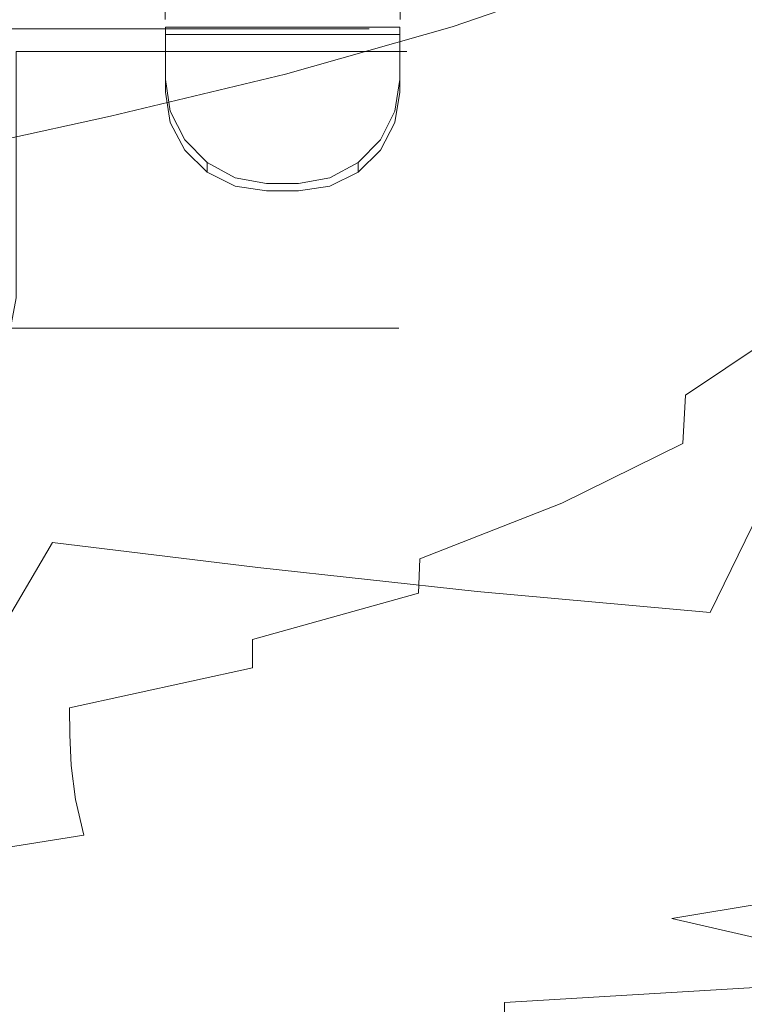
# Model space of a CAD drawing. Extents: x -125 to 104, y -105 to 0.
# Drawn here: x 16 to 28, y -82 to -65 of the extents above; entities that cross this region are included whole.
import ezdxf

# ---------------------------------------------------------------- set-up
doc = ezdxf.new("R2010")
doc.units = 0
doc.header["$LTSCALE"] = 500
doc.header["$MEASUREMENT"] = 0
doc.layers.add('FERRO_CHROM', color=7, linetype='Continuous')
doc.layers.add('FERRO_PLASTIK', color=7, linetype='Continuous')

msp = doc.modelspace()

# ---------------------------------------------------------------- linework, layer by layer
at = {"layer": 'FERRO_CHROM', "lineweight": 0}
for points, invisible_edges in [([(29.707, -62.538, 115.423), (28.915, -64.221, 114.458), (26.941, -65.388, 116.397), (27.755, -63.62, 117.465)], 15), ([(24.151, -63.568, 123.889), (26.624, -62.746, 121.108), (25.513, -64.62, 119.796), (22.957, -65.503, 122.451)], 9), ([(15.764, -65.621, 133.637), (17.628, -63.686, 135.566), (20.428, -63.048, 132.126), (18.643, -64.989, 130.203)], 15), ([(11.926, -64.708, 171.757), (11.771, -65.447, 175.758), (15.752, -64.038, 175.99), (16.393, -63.211, 172.007)], 15), ([(21.465, -64.31, 126.937), (24.151, -63.568, 123.889), (22.957, -65.503, 122.451), (20.18, -66.288, 125.402)], 11), ([(30.219, -63.738, 186.998), (26.592, -63.536, 184.173), (23.035, -65.195, 187.919), (26.305, -65.416, 190.733)], 15), ([(27.755, -63.62, 117.465), (26.941, -65.388, 116.397), (24.663, -66.462, 118.637), (25.513, -64.62, 119.796)], 15), ([(15.764, -65.621, 133.637), (12.906, -66.223, 137.191), (14.798, -64.312, 138.995), (17.628, -63.686, 135.566)], 15), ([(22.616, -63.68, 182), (18.742, -64.126, 180.378), (16.742, -65.435, 183.387), (19.714, -65.222, 185.483)], 15), ([(30.219, -63.738, 186.998), (26.305, -65.416, 190.733), (29.125, -65.949, 193.962), (33.048, -64.335, 190.579)], 15), ([(18.742, -64.126, 180.378), (15.102, -64.945, 179.458), (14.737, -65.706, 181.853), (16.742, -65.435, 183.387)], 15), ([(28.915, -64.221, 114.458), (28.297, -65.834, 113.591), (26.317, -67.065, 115.454), (26.941, -65.388, 116.397)], 15), ([(18.643, -64.989, 130.203), (21.465, -64.31, 126.937), (20.18, -66.288, 125.402), (17.271, -66.991, 128.617)], 11), ([(22.957, -65.503, 122.451), (25.513, -64.62, 119.796), (24.663, -66.462, 118.637), (22.054, -67.402, 121.219)], 15), ([(29.989, -64.545, 112.001), (29.501, -65.992, 111.319), (27.817, -67.318, 112.842), (28.297, -65.834, 113.591)], 15), ([(15.764, -65.621, 133.637), (18.643, -64.989, 130.203), (17.271, -66.991, 128.617), (14.322, -67.632, 132.067)], 11), ([(16.938, -66.991, 188.138), (19.714, -65.222, 185.483), (16.742, -65.435, 183.387), (14.365, -66.966, 185.464)], 15), ([(15.257, -65.538, -241.125), (17.941, -65.538, -244.395), (18.462, -65.163, -244.046), (15.701, -65.163, -240.682)], 15), ([(17.941, -65.538, -268.37), (15.257, -65.538, -271.64), (15.701, -65.163, -272.083), (18.462, -65.163, -268.719)], 15), ([(17.941, -65.538, 246.745), (15.257, -65.538, 243.475), (15.701, -65.163, 243.032), (18.462, -65.163, 246.397)], 15), ([(15.257, -65.538, 273.99), (17.941, -65.538, 270.72), (18.462, -65.163, 271.069), (15.701, -65.163, 274.434)], 15), ([(19.92, -67.097, 190.909), (23.035, -65.195, 187.919), (19.714, -65.222, 185.483), (16.938, -66.991, 188.138)], 15), ([(17.941, -65.538, -244.395), (19.935, -65.538, -248.125), (20.514, -65.163, -247.885), (18.462, -65.163, -244.046)], 15), ([(19.935, -65.538, -264.64), (17.941, -65.538, -268.37), (18.462, -65.163, -268.719), (20.514, -65.163, -264.88)], 15), ([(19.935, -65.538, 250.476), (17.941, -65.538, 246.745), (18.462, -65.163, 246.397), (20.514, -65.163, 250.235)], 15), ([(17.941, -65.538, 270.72), (19.935, -65.538, 266.99), (20.514, -65.163, 267.23), (18.462, -65.163, 271.069)], 15), ([(23.014, -67.355, 193.808), (26.305, -65.416, 190.733), (23.035, -65.195, 187.919), (19.92, -67.097, 190.909)], 15), ([(19.935, -65.538, -248.125), (21.163, -65.538, -252.173), (21.778, -65.163, -252.051), (20.514, -65.163, -247.885)], 15), ([(21.163, -65.538, -260.592), (19.935, -65.538, -264.64), (20.514, -65.163, -264.88), (21.778, -65.163, -260.714)], 15), ([(21.163, -65.538, 254.523), (19.935, -65.538, 250.476), (20.514, -65.163, 250.235), (21.778, -65.163, 254.401)], 15), ([(19.935, -65.538, 266.99), (21.163, -65.538, 262.942), (21.778, -65.163, 263.065), (20.514, -65.163, 267.23)], 15), ([(21.163, -65.538, -252.173), (21.577, -65.538, -256.383), (22.205, -65.163, -256.383), (21.778, -65.163, -252.051)], 15), ([(21.577, -65.538, -256.383), (21.163, -65.538, -260.592), (21.778, -65.163, -260.714), (22.205, -65.163, -256.383)], 15), ([(21.577, -65.538, 258.733), (21.163, -65.538, 254.523), (21.778, -65.163, 254.401), (22.205, -65.163, 258.733)], 15), ([(21.163, -65.538, 262.942), (21.577, -65.538, 258.733), (22.205, -65.163, 258.733), (21.778, -65.163, 263.065)], 15), ([(14.365, -66.966, 185.464), (16.742, -65.435, 183.387), (14.737, -65.706, 181.853), (12.547, -66.784, 182.632)], 15), ([(23.014, -67.355, 193.808), (25.922, -67.839, 196.865), (29.125, -65.949, 193.962), (26.305, -65.416, 190.733)], 15), ([(26.941, -65.388, 116.397), (26.317, -67.065, 115.454), (24.021, -68.195, 117.634), (24.663, -66.462, 118.637)], 15), ([(15.701, -65.912, -240.682), (18.462, -65.912, -244.046), (17.941, -65.538, -244.395), (15.257, -65.538, -241.125)], 11), ([(18.462, -65.912, -268.719), (15.701, -65.912, -272.083), (15.257, -65.538, -271.64), (17.941, -65.538, -268.37)], 11), ([(18.462, -65.912, 246.397), (15.701, -65.912, 243.032), (15.257, -65.538, 243.475), (17.941, -65.538, 246.745)], 11), ([(15.701, -65.912, 274.434), (18.462, -65.912, 271.069), (17.941, -65.538, 270.72), (15.257, -65.538, 273.99)], 11), ([(18.462, -65.912, -244.046), (20.514, -65.912, -247.885), (19.935, -65.538, -248.125), (17.941, -65.538, -244.395)], 11), ([(20.514, -65.912, -264.88), (18.462, -65.912, -268.719), (17.941, -65.538, -268.37), (19.935, -65.538, -264.64)], 11), ([(20.514, -65.912, 250.235), (18.462, -65.912, 246.397), (17.941, -65.538, 246.745), (19.935, -65.538, 250.476)], 11), ([(18.462, -65.912, 271.069), (20.514, -65.912, 267.23), (19.935, -65.538, 266.99), (17.941, -65.538, 270.72)], 11), ([(20.18, -66.288, 125.402), (22.957, -65.503, 122.451), (22.054, -67.402, 121.219), (19.212, -68.228, 124.123)], 15), ([(20.514, -65.912, -247.885), (21.778, -65.912, -252.051), (21.163, -65.538, -252.173), (19.935, -65.538, -248.125)], 11), ([(21.778, -65.912, -260.714), (20.514, -65.912, -264.88), (19.935, -65.538, -264.64), (21.163, -65.538, -260.592)], 11), ([(21.778, -65.912, 254.401), (20.514, -65.912, 250.235), (19.935, -65.538, 250.476), (21.163, -65.538, 254.523)], 11), ([(20.514, -65.912, 267.23), (21.778, -65.912, 263.065), (21.163, -65.538, 262.942), (19.935, -65.538, 266.99)], 11), ([(21.778, -65.912, -252.051), (22.205, -65.912, -256.383), (21.577, -65.538, -256.383), (21.163, -65.538, -252.173)], 11), ([(22.205, -65.912, -256.383), (21.778, -65.912, -260.714), (21.163, -65.538, -260.592), (21.577, -65.538, -256.383)], 11), ([(22.205, -65.912, 258.733), (21.778, -65.912, 254.401), (21.163, -65.538, 254.523), (21.577, -65.538, 258.733)], 11), ([(21.778, -65.912, 263.065), (22.205, -65.912, 258.733), (21.577, -65.538, 258.733), (21.163, -65.538, 262.942)], 11), ([(15.764, -65.621, 133.637), (14.322, -67.632, 132.067), (11.424, -68.229, 135.722), (12.906, -66.223, 137.191)], 13), ([(18.462, -65.912, -244.046), (15.701, -65.912, -240.682), (15.701, -70.019, -240.682), (18.462, -70.019, -244.046)], 14), ([(15.701, -65.912, -272.083), (18.462, -65.912, -268.719), (18.462, -70.019, -268.719), (15.701, -70.019, -272.083)], 6), ([(18.462, -65.912, 246.397), (18.462, -70.019, 246.397), (15.701, -70.019, 243.032), (15.701, -65.912, 243.032)], 7), ([(15.701, -65.912, 274.434), (15.701, -70.019, 274.434), (18.462, -70.019, 271.069), (18.462, -65.912, 271.069)], 6), ([(20.514, -65.912, -247.885), (18.462, -65.912, -244.046), (18.462, -70.019, -244.046), (20.514, -70.019, -247.885)], 14), ([(18.462, -65.912, -268.719), (20.514, -65.912, -264.88), (20.514, -70.019, -264.88), (18.462, -70.019, -268.719)], 14), ([(20.514, -65.912, 250.235), (20.514, -70.019, 250.235), (18.462, -70.019, 246.397), (18.462, -65.912, 246.397)], 7), ([(18.462, -65.912, 271.069), (18.462, -70.019, 271.069), (20.514, -70.019, 267.23), (20.514, -65.912, 267.23)], 7), ([(21.778, -65.912, -252.051), (20.514, -65.912, -247.885), (20.514, -70.019, -247.885), (21.778, -70.019, -252.051)], 14), ([(20.514, -65.912, -264.88), (21.778, -65.912, -260.714), (21.778, -70.019, -260.714), (20.514, -70.019, -264.88)], 14), ([(21.778, -65.912, 254.401), (21.778, -70.019, 254.401), (20.514, -70.019, 250.235), (20.514, -65.912, 250.235)], 7), ([(20.514, -65.912, 267.23), (20.514, -70.019, 267.23), (21.778, -70.019, 263.065), (21.778, -65.912, 263.065)], 7), ([(22.205, -65.912, -256.383), (21.778, -65.912, -252.051), (21.778, -70.019, -252.051), (22.205, -70.019, -256.383)], 14), ([(21.778, -65.912, -260.714), (22.205, -65.912, -256.383), (22.205, -70.019, -256.383), (21.778, -70.019, -260.714)], 14), ([(22.205, -65.912, 258.733), (22.205, -70.019, 258.733), (21.778, -70.019, 254.401), (21.778, -65.912, 254.401)], 7), ([(21.778, -65.912, 263.065), (21.778, -70.019, 263.065), (22.205, -70.019, 258.733), (22.205, -65.912, 258.733)], 7), ([(28.297, -65.834, 113.591), (27.817, -67.318, 112.842), (25.839, -68.584, 114.649), (26.317, -67.065, 115.454)], 15), ([(25.922, -67.839, 196.865), (28.685, -68.445, 199.795), (31.539, -66.686, 197.217), (29.125, -65.949, 193.962)], 15), ([(29.116, -67.294, 110.757), (27.438, -68.615, 112.229), (27.817, -67.318, 112.842), (29.501, -65.992, 111.319)], 15), ([(17.271, -66.991, 128.617), (20.18, -66.288, 125.402), (19.212, -68.228, 124.123), (16.237, -68.96, 127.326)], 15), ([(22.054, -67.402, 121.219), (24.663, -66.462, 118.637), (24.021, -68.195, 117.634), (21.378, -69.18, 120.181)], 15), ([(14.383, -68.951, 190.13), (16.938, -66.991, 188.138), (14.365, -66.966, 185.464), (11.914, -68.722, 186.909)], 15), ([(14.322, -67.632, 132.067), (17.271, -66.991, 128.617), (16.237, -68.96, 127.326), (13.227, -69.618, 130.805)], 15), ([(17.237, -69.184, 193.243), (19.92, -67.097, 190.909), (16.938, -66.991, 188.138), (14.383, -68.951, 190.13)], 15), ([(26.317, -67.065, 115.454), (25.839, -68.584, 114.649), (23.533, -69.745, 116.792), (24.021, -68.195, 117.634)], 15), ([(20.288, -69.49, 196.289), (23.014, -67.355, 193.808), (19.92, -67.097, 190.909), (17.237, -69.184, 193.243)], 15), ([(19.212, -68.228, 124.123), (22.054, -67.402, 121.219), (21.378, -69.18, 120.181), (18.492, -70.041, 123.072)], 15), ([(20.288, -69.49, 196.289), (23.348, -69.94, 199.307), (25.922, -67.839, 196.865), (23.014, -67.355, 193.808)], 15), ([(27.438, -68.615, 112.229), (25.459, -69.877, 113.996), (25.839, -68.584, 114.649), (27.817, -67.318, 112.842)], 15), ([(28.83, -68.468, 110.3), (27.154, -69.75, 111.738), (27.438, -68.615, 112.229), (29.116, -67.294, 110.757)], 15), ([(23.348, -69.94, 199.307), (26.466, -70.447, 202.12), (28.685, -68.445, 199.795), (25.922, -67.839, 196.865)], 15), ([(16.237, -68.96, 127.326), (19.212, -68.228, 124.123), (18.492, -70.041, 123.072), (15.467, -70.8, 126.286)], 15), ([(21.378, -69.18, 120.181), (24.021, -68.195, 117.634), (23.533, -69.745, 116.792), (20.869, -70.756, 119.323)], 15), ([(26.466, -70.447, 202.12), (29.691, -70.923, 204.549), (31.342, -69.067, 202.31), (28.685, -68.445, 199.795)], 15), ([(28.636, -69.533, 109.934), (26.957, -70.749, 111.35), (27.154, -69.75, 111.738), (28.83, -68.468, 110.3)], 15), ([(25.459, -69.877, 113.996), (23.146, -71.035, 116.113), (23.533, -69.745, 116.792), (25.839, -68.584, 114.649)], 15), ([(27.154, -69.75, 111.738), (25.172, -70.976, 113.477), (25.459, -69.877, 113.996), (27.438, -68.615, 112.229)], 15), ([(14.974, -71.4, 195.02), (17.237, -69.184, 193.243), (14.383, -68.951, 190.13), (12.142, -71.068, 191.62)], 15), ([(13.227, -69.618, 130.805), (16.237, -68.96, 127.326), (15.467, -70.8, 126.286), (12.407, -71.477, 129.803)], 15), ([(18.07, -71.757, 198.241), (20.288, -69.49, 196.289), (17.237, -69.184, 193.243), (14.974, -71.4, 195.02)], 15), ([(18.492, -70.041, 123.072), (21.378, -69.18, 120.181), (20.869, -70.756, 119.323), (17.952, -71.638, 122.219)], 15), ([(18.07, -71.757, 198.241), (21.311, -72.185, 201.307), (23.348, -69.94, 199.307), (20.288, -69.49, 196.289)], 15), ([(28.53, -70.507, 109.645), (26.84, -71.637, 111.05), (26.957, -70.749, 111.35), (28.636, -69.533, 109.934)], 15), ([(20.464, -72.045, 118.635), (20.869, -70.756, 119.323), (23.533, -69.745, 116.792), (23.146, -71.035, 116.113)], 15), ([(26.957, -70.749, 111.35), (24.968, -71.914, 113.074), (25.172, -70.976, 113.477), (27.154, -69.75, 111.738)], 15), ([(18.462, -70.019, 271.069), (15.701, -70.019, 274.434), (15.606, -70.519, 274.339), (18.351, -70.519, 270.994)], 11), ([(15.701, -70.019, 243.032), (18.462, -70.019, 246.397), (18.351, -70.519, 246.471), (15.606, -70.519, 243.127)], 3), ([(18.462, -70.019, -268.719), (18.351, -70.519, -268.644), (15.606, -70.519, -271.988), (15.701, -70.019, -272.083)], 13), ([(15.701, -70.019, -240.682), (15.606, -70.519, -240.777), (18.351, -70.519, -244.121), (18.462, -70.019, -244.046)], 12), ([(20.514, -70.019, 267.23), (18.462, -70.019, 271.069), (18.351, -70.519, 270.994), (20.39, -70.519, 267.179)], 11), ([(18.462, -70.019, 246.397), (20.514, -70.019, 250.235), (20.39, -70.519, 250.287), (18.351, -70.519, 246.471)], 11), ([(20.514, -70.019, -264.88), (20.39, -70.519, -264.828), (18.351, -70.519, -268.644), (18.462, -70.019, -268.719)], 13), ([(18.462, -70.019, -244.046), (18.351, -70.519, -244.121), (20.39, -70.519, -247.937), (20.514, -70.019, -247.885)], 13), ([(21.778, -70.019, 263.065), (20.514, -70.019, 267.23), (20.39, -70.519, 267.179), (21.646, -70.519, 263.038)], 11), ([(20.514, -70.019, 250.235), (21.778, -70.019, 254.401), (21.646, -70.519, 254.427), (20.39, -70.519, 250.287)], 11), ([(21.778, -70.019, -260.714), (21.646, -70.519, -260.688), (20.39, -70.519, -264.828), (20.514, -70.019, -264.88)], 13), ([(20.514, -70.019, -247.885), (20.39, -70.519, -247.937), (21.646, -70.519, -252.077), (21.778, -70.019, -252.051)], 13), ([(21.311, -72.185, 201.307), (24.725, -72.625, 204.107), (26.466, -70.447, 202.12), (23.348, -69.94, 199.307)], 15), ([(22.205, -70.019, 258.733), (21.778, -70.019, 263.065), (21.646, -70.519, 263.038), (22.07, -70.519, 258.733)], 11), ([(21.778, -70.019, 254.401), (22.205, -70.019, 258.733), (22.07, -70.519, 258.733), (21.646, -70.519, 254.427)], 11), ([(22.205, -70.019, -256.383), (22.07, -70.519, -256.383), (21.646, -70.519, -260.688), (21.778, -70.019, -260.714)], 13), ([(21.778, -70.019, -252.051), (21.646, -70.519, -252.077), (22.07, -70.519, -256.383), (22.205, -70.019, -256.383)], 13), ([(25.172, -70.976, 113.477), (22.85, -72.104, 115.577), (23.146, -71.035, 116.113), (25.459, -69.877, 113.996)], 15), ([(15.467, -70.8, 126.286), (18.492, -70.041, 123.072), (17.952, -71.638, 122.219), (14.889, -72.414, 125.456)], 15), ([(18.351, -70.519, 270.994), (15.606, -70.519, 274.339), (15.346, -70.885, 274.078), (18.045, -70.885, 270.79)], 15), ([(15.606, -70.519, 243.127), (18.351, -70.519, 246.471), (18.045, -70.885, 246.676), (15.346, -70.885, 243.387)], 15), ([(18.351, -70.519, -268.644), (18.045, -70.885, -268.44), (15.346, -70.885, -271.728), (15.606, -70.519, -271.988)], 15), ([(15.606, -70.519, -240.777), (15.346, -70.885, -241.037), (18.045, -70.885, -244.325), (18.351, -70.519, -244.121)], 15), ([(20.39, -70.519, 267.179), (18.351, -70.519, 270.994), (18.045, -70.885, 270.79), (20.05, -70.885, 267.038)], 15), ([(18.351, -70.519, 246.471), (20.39, -70.519, 250.287), (20.05, -70.885, 250.428), (18.045, -70.885, 246.676)], 15), ([(20.39, -70.519, -264.828), (20.05, -70.885, -264.688), (18.045, -70.885, -268.44), (18.351, -70.519, -268.644)], 15), ([(18.351, -70.519, -244.121), (18.045, -70.885, -244.325), (20.05, -70.885, -248.077), (20.39, -70.519, -247.937)], 15), ([(21.646, -70.519, 263.038), (20.39, -70.519, 267.179), (20.05, -70.885, 267.038), (21.285, -70.885, 262.967)], 15), ([(20.39, -70.519, 250.287), (21.646, -70.519, 254.427), (21.285, -70.885, 254.499), (20.05, -70.885, 250.428)], 15), ([(21.646, -70.519, -260.688), (21.285, -70.885, -260.616), (20.05, -70.885, -264.688), (20.39, -70.519, -264.828)], 15), ([(20.39, -70.519, -247.937), (20.05, -70.885, -248.077), (21.285, -70.885, -252.149), (21.646, -70.519, -252.077)], 15), ([(22.07, -70.519, 258.733), (21.646, -70.519, 263.038), (21.285, -70.885, 262.967), (21.702, -70.885, 258.733)], 15), ([(21.646, -70.519, 254.427), (22.07, -70.519, 258.733), (21.702, -70.885, 258.733), (21.285, -70.885, 254.499)], 15), ([(22.07, -70.519, -256.383), (21.702, -70.885, -256.383), (21.285, -70.885, -260.616), (21.646, -70.519, -260.688)], 15), ([(21.646, -70.519, -252.077), (21.285, -70.885, -252.149), (21.702, -70.885, -256.383), (22.07, -70.519, -256.383)], 15), ([(24.725, -72.625, 204.107), (28.34, -73.018, 206.528), (29.691, -70.923, 204.549), (26.466, -70.447, 202.12)], 15), ([(28.53, -70.507, 109.645), (28.504, -71.408, 109.418), (26.798, -72.44, 110.821), (26.84, -71.637, 111.05)], 3), ([(17.522, -72.928, 121.537), (17.952, -71.638, 122.219), (20.869, -70.756, 119.323), (20.464, -72.045, 118.635)], 15), ([(26.84, -71.637, 111.05), (24.841, -72.723, 112.767), (24.968, -71.914, 113.074), (26.957, -70.749, 111.35)], 15), ([(18.045, -70.885, 270.79), (15.346, -70.885, 274.078), (14.99, -71.019, 273.723), (17.627, -71.019, 270.511)], 15), ([(15.346, -70.885, 243.387), (18.045, -70.885, 246.676), (17.627, -71.019, 246.955), (14.99, -71.019, 243.742)], 15), ([(18.045, -70.885, -268.44), (17.627, -71.019, -268.16), (14.99, -71.019, -271.373), (15.346, -70.885, -271.728)], 15), ([(15.346, -70.885, -241.037), (14.99, -71.019, -241.392), (17.627, -71.019, -244.605), (18.045, -70.885, -244.325)], 15), ([(20.05, -70.885, 267.038), (18.045, -70.885, 270.79), (17.627, -71.019, 270.511), (19.586, -71.019, 266.845)], 15), ([(18.045, -70.885, 246.676), (20.05, -70.885, 250.428), (19.586, -71.019, 250.62), (17.627, -71.019, 246.955)], 15), ([(20.05, -70.885, -264.688), (19.586, -71.019, -264.495), (17.627, -71.019, -268.16), (18.045, -70.885, -268.44)], 15), ([(18.045, -70.885, -244.325), (17.627, -71.019, -244.605), (19.586, -71.019, -248.27), (20.05, -70.885, -248.077)], 15), ([(21.285, -70.885, 262.967), (20.05, -70.885, 267.038), (19.586, -71.019, 266.845), (20.792, -71.019, 262.869)], 15), ([(20.05, -70.885, 250.428), (21.285, -70.885, 254.499), (20.792, -71.019, 254.597), (19.586, -71.019, 250.62)], 15), ([(21.285, -70.885, -260.616), (20.792, -71.019, -260.518), (19.586, -71.019, -264.495), (20.05, -70.885, -264.688)], 15), ([(20.05, -70.885, -248.077), (19.586, -71.019, -248.27), (20.792, -71.019, -252.247), (21.285, -70.885, -252.149)], 15), ([(21.702, -70.885, 258.733), (21.285, -70.885, 262.967), (20.792, -71.019, 262.869), (21.2, -71.019, 258.733)], 15), ([(21.285, -70.885, 254.499), (21.702, -70.885, 258.733), (21.2, -71.019, 258.733), (20.792, -71.019, 254.597)], 15), ([(21.702, -70.885, -256.383), (21.2, -71.019, -256.383), (20.792, -71.019, -260.518), (21.285, -70.885, -260.616)], 15), ([(21.285, -70.885, -252.149), (20.792, -71.019, -252.247), (21.2, -71.019, -256.383), (21.702, -70.885, -256.383)], 15), ([(24.968, -71.914, 113.074), (22.636, -72.989, 115.165), (22.85, -72.104, 115.577), (25.172, -70.976, 113.477)], 15), ([(19.586, -71.019, 250.62), (-8.113, -71.019, 239.147), (8.113, -71.019, 239.147), (19.586, -71.019, 250.62)], 15), ([(8.113, -71.019, 278.319), (-8.113, -71.019, 239.147), (19.586, -71.019, 250.62), (8.113, -71.019, 278.319)], 15), ([(21.2, -71.019, -256.383), (0, -71.019, -277.582), (14.99, -71.019, -271.373), (21.2, -71.019, -256.383)], 15), ([(0, -71.019, -235.183), (21.2, -71.019, -256.383), (14.99, -71.019, -241.392), (0, -71.019, -235.183)], 15), ([(0, -71.019, -235.183), (0, -71.019, -277.582), (21.2, -71.019, -256.383), (0, -71.019, -235.183)], 15), ([(19.586, -71.019, 250.62), (8.113, -71.019, 239.147), (14.99, -71.019, 243.742), (19.586, -71.019, 250.62)], 15), ([(8.113, -71.019, 278.319), (19.586, -71.019, 266.845), (14.99, -71.019, 273.723), (8.113, -71.019, 278.319)], 15), ([(8.113, -71.019, 278.319), (19.586, -71.019, 250.62), (19.586, -71.019, 266.845), (8.113, -71.019, 278.319)], 15), ([(19.586, -71.019, 250.62), (14.99, -71.019, 243.742), (17.627, -71.019, 246.955), (19.586, -71.019, 250.62)], 15), ([(14.99, -71.019, 273.723), (19.586, -71.019, 266.845), (17.627, -71.019, 270.511), (14.99, -71.019, 273.723)], 15), ([(19.586, -71.019, -264.495), (14.99, -71.019, -271.373), (17.627, -71.019, -268.16), (19.586, -71.019, -264.495)], 15), ([(14.99, -71.019, -241.392), (19.586, -71.019, -248.27), (17.627, -71.019, -244.605), (14.99, -71.019, -241.392)], 15), ([(21.2, -71.019, -256.383), (14.99, -71.019, -271.373), (19.586, -71.019, -264.495), (21.2, -71.019, -256.383)], 15), ([(14.99, -71.019, -241.392), (21.2, -71.019, -256.383), (19.586, -71.019, -248.27), (14.99, -71.019, -241.392)], 15), ([(21.2, -71.019, 258.733), (19.586, -71.019, 250.62), (20.792, -71.019, 254.597), (21.2, -71.019, 258.733)], 15), ([(19.586, -71.019, 266.845), (21.2, -71.019, 258.733), (20.792, -71.019, 262.869), (19.586, -71.019, 266.845)], 15), ([(19.586, -71.019, 266.845), (19.586, -71.019, 250.62), (21.2, -71.019, 258.733), (19.586, -71.019, 266.845)], 15), ([(21.2, -71.019, -256.383), (19.586, -71.019, -264.495), (20.792, -71.019, -260.518), (21.2, -71.019, -256.383)], 15), ([(19.586, -71.019, -248.27), (21.2, -71.019, -256.383), (20.792, -71.019, -252.247), (19.586, -71.019, -248.27)], 15), ([(20.152, -73.091, 118.095), (20.464, -72.045, 118.635), (23.146, -71.035, 116.113), (22.85, -72.104, 115.577)], 15), ([(16.303, -74.091, 199.731), (18.07, -71.757, 198.241), (14.974, -71.4, 195.02), (13.121, -73.69, 196.337)], 15), ([(28.504, -71.408, 109.418), (28.555, -72.256, 109.24), (26.823, -73.185, 110.646), (26.798, -72.44, 110.821)], 15), ([(14.428, -73.707, 124.793), (14.889, -72.414, 125.456), (17.952, -71.638, 122.219), (17.522, -72.928, 121.537)], 15), ([(26.84, -71.637, 111.05), (26.798, -72.44, 110.821), (24.781, -73.436, 112.537), (24.841, -72.723, 112.767)], 13), ([(16.303, -74.091, 199.731), (19.72, -74.507, 202.885), (21.311, -72.185, 201.307), (18.07, -71.757, 198.241)], 15), ([(24.841, -72.723, 112.767), (22.496, -73.731, 114.855), (22.636, -72.989, 115.165), (24.968, -71.914, 113.074)], 15), ([(17.19, -73.959, 121.003), (17.522, -72.928, 121.537), (20.464, -72.045, 118.635), (20.152, -73.091, 118.095)], 15), ([(19.924, -73.937, 117.681), (20.152, -73.091, 118.095), (22.85, -72.104, 115.577), (22.636, -72.989, 115.165)], 15), ([(19.72, -74.507, 202.885), (23.371, -74.907, 205.727), (24.725, -72.625, 204.107), (21.311, -72.185, 201.307)], 15), ([(28.555, -72.256, 109.24), (28.676, -73.067, 109.095), (26.909, -73.895, 110.509), (26.823, -73.185, 110.646)], 15), ([(26.798, -72.44, 110.821), (26.823, -73.185, 110.646), (24.782, -74.085, 112.367), (24.781, -73.436, 112.537)], 15), ([(23.371, -74.907, 205.727), (27.252, -75.259, 208.184), (28.34, -73.018, 206.528), (24.725, -72.625, 204.107)], 13), ([(24.841, -72.723, 112.767), (24.781, -73.436, 112.537), (22.419, -74.366, 114.627), (22.496, -73.731, 114.855)], 13), ([(14.071, -74.728, 124.276), (14.428, -73.707, 124.793), (17.522, -72.928, 121.537), (17.19, -73.959, 121.003)], 15), ([(16.944, -74.776, 120.597), (17.19, -73.959, 121.003), (20.152, -73.091, 118.095), (19.924, -73.937, 117.681)], 15), ([(19.769, -74.626, 117.374), (19.924, -73.937, 117.681), (22.636, -72.989, 115.165), (22.496, -73.731, 114.855)], 15), ([(28.676, -73.067, 109.095), (28.862, -73.862, 108.97), (27.049, -74.599, 110.392), (26.909, -73.895, 110.509)], 15), ([(27.252, -75.259, 208.184), (31.36, -75.531, 210.183), (32.182, -73.305, 208.46), (28.34, -73.018, 206.528)], 11), ([(26.823, -73.185, 110.646), (26.909, -73.895, 110.509), (24.835, -74.703, 112.236), (24.782, -74.085, 112.367)], 15), ([(24.781, -73.436, 112.537), (24.782, -74.085, 112.367), (22.397, -74.933, 114.462), (22.419, -74.366, 114.627)], 15), ([(16.303, -74.091, 199.731), (13.121, -73.69, 196.337), (11.666, -75.997, 197.294), (14.929, -76.428, 200.824)], 1), ([(19.769, -74.626, 117.374), (22.496, -73.731, 114.855), (22.419, -74.366, 114.627), (19.676, -75.201, 117.151)], 15), ([(13.805, -75.525, 123.884), (14.071, -74.728, 124.276), (17.19, -73.959, 121.003), (16.944, -74.776, 120.597)], 15), ([(16.773, -75.427, 120.297), (16.944, -74.776, 120.597), (19.924, -73.937, 117.681), (19.769, -74.626, 117.374)], 15), ([(26.909, -73.895, 110.509), (27.049, -74.599, 110.392), (24.932, -75.323, 112.127), (24.835, -74.703, 112.236)], 15), ([(29.107, -74.657, 108.851), (27.236, -75.32, 110.279), (27.049, -74.599, 110.392), (28.862, -73.862, 108.97)], 15), ([(16.303, -74.091, 199.731), (14.929, -76.428, 200.824), (18.485, -76.84, 204.06), (19.72, -74.507, 202.885)], 7), ([(24.782, -74.085, 112.367), (24.835, -74.703, 112.236), (22.421, -75.471, 114.339), (22.397, -74.933, 114.462)], 15), ([(19.676, -75.201, 117.151), (22.419, -74.366, 114.627), (22.397, -74.933, 114.462), (19.635, -75.705, 116.992)], 9), ([(19.72, -74.507, 202.885), (18.485, -76.84, 204.06), (22.313, -77.219, 206.953), (23.371, -74.907, 205.727)], 7), ([(27.236, -75.32, 110.279), (25.066, -75.976, 112.021), (24.932, -75.323, 112.127), (27.049, -74.599, 110.392)], 15), ([(13.617, -76.149, 123.595), (13.805, -75.525, 123.884), (16.944, -74.776, 120.597), (16.773, -75.427, 120.297)], 15), ([(16.773, -75.427, 120.297), (19.769, -74.626, 117.374), (19.676, -75.201, 117.151), (16.664, -75.957, 120.081)], 15), ([(24.835, -74.703, 112.236), (24.932, -75.323, 112.127), (22.481, -76.019, 114.237), (22.421, -75.471, 114.339)], 15), ([(29.455, -75.441, 108.732), (27.519, -76.046, 110.163), (27.236, -75.32, 110.279), (29.107, -74.657, 108.851)], 15), ([(19.635, -75.705, 116.992), (22.397, -74.933, 114.462), (22.421, -75.471, 114.339), (19.635, -76.182, 116.876)], 15), ([(23.371, -74.907, 205.727), (22.313, -77.219, 206.953), (26.391, -77.55, 209.453), (27.252, -75.259, 208.184)], 7), ([(16.664, -75.957, 120.081), (19.676, -75.201, 117.151), (19.635, -75.705, 116.992), (16.606, -76.414, 119.929)], 15), ([(27.252, -75.259, 208.184), (26.391, -77.55, 209.453), (30.697, -77.815, 211.512), (31.36, -75.531, 210.183)], 15), ([(13.617, -76.149, 123.595), (16.773, -75.427, 120.297), (16.664, -75.957, 120.081), (13.493, -76.649, 123.39)], 15), ([(25.066, -75.976, 112.021), (22.569, -76.614, 114.137), (22.481, -76.019, 114.237), (24.932, -75.323, 112.127)], 15), ([(27.519, -76.046, 110.163), (25.286, -76.649, 111.907), (25.066, -75.976, 112.021), (27.236, -75.32, 110.279)], 15), ([(29.949, -76.204, 108.609), (27.946, -76.766, 110.034), (27.519, -76.046, 110.163), (29.455, -75.441, 108.732)], 15), ([(19.635, -76.182, 116.876), (22.421, -75.471, 114.339), (22.481, -76.019, 114.237), (19.665, -76.673, 116.78)], 15), ([(16.606, -76.414, 119.929), (19.635, -75.705, 116.992), (19.635, -76.182, 116.876), (16.586, -76.844, 119.819)], 9), ([(13.493, -76.649, 123.39), (16.664, -75.957, 120.081), (16.606, -76.414, 119.929), (13.421, -77.072, 123.245)], 15), ([(19.716, -77.222, 116.686), (19.665, -76.673, 116.78), (22.481, -76.019, 114.237), (22.569, -76.614, 114.137)], 15), ([(25.286, -76.649, 111.907), (22.731, -77.241, 114.027), (22.569, -76.614, 114.137), (25.066, -75.976, 112.021)], 15), ([(27.946, -76.766, 110.034), (25.643, -77.329, 111.774), (25.286, -76.649, 111.907), (27.519, -76.046, 110.163)], 15), ([(16.586, -76.844, 119.819), (19.635, -76.182, 116.876), (19.665, -76.673, 116.78), (16.594, -77.293, 119.73)], 15), ([(13.421, -77.072, 123.245), (16.606, -76.414, 119.929), (16.586, -76.844, 119.819), (13.387, -77.469, 123.141)], 15), ([(14.929, -76.428, 200.824), (13.88, -78.674, 201.601), (17.543, -79.089, 204.911), (18.485, -76.84, 204.06)], 15), ([(16.617, -77.809, 119.639), (16.594, -77.293, 119.73), (19.665, -76.673, 116.78), (19.716, -77.222, 116.686)], 15), ([(19.828, -77.814, 116.58), (19.716, -77.222, 116.686), (22.569, -76.614, 114.137), (22.731, -77.241, 114.027)], 15), ([(25.643, -77.329, 111.774), (23.016, -77.886, 113.894), (22.731, -77.241, 114.027), (25.286, -76.649, 111.907)], 15), ([(13.387, -77.469, 123.141), (16.586, -76.844, 119.819), (16.594, -77.293, 119.73), (13.377, -77.889, 123.057)], 13), ([(18.485, -76.84, 204.06), (17.543, -79.089, 204.911), (21.499, -79.462, 207.86), (22.313, -77.219, 206.953)], 15), ([(28.566, -77.467, 109.884), (26.186, -78.002, 111.611), (25.643, -77.329, 111.774), (27.946, -76.766, 110.034)], 15), ([(16.685, -78.373, 119.541), (16.617, -77.809, 119.639), (19.716, -77.222, 116.686), (19.828, -77.814, 116.58)], 15), ([(20.039, -78.431, 116.455), (19.828, -77.814, 116.58), (22.731, -77.241, 114.027), (23.016, -77.886, 113.894)], 15), ([(22.313, -77.219, 206.953), (21.499, -79.462, 207.86), (25.719, -79.784, 210.407), (26.391, -77.55, 209.453)], 15), ([(13.38, -78.38, 122.97), (13.377, -77.889, 123.057), (16.594, -77.293, 119.73), (16.617, -77.809, 119.639)], 11), ([(26.186, -78.002, 111.611), (23.47, -78.534, 113.727), (23.016, -77.886, 113.894), (25.643, -77.329, 111.774)], 15), ([(26.391, -77.55, 209.453), (25.719, -79.784, 210.407), (30.169, -80.049, 212.516), (30.697, -77.815, 211.512)], 15), ([(28.566, -77.467, 109.884), (29.426, -78.135, 109.705), (26.966, -78.655, 111.408), (26.186, -78.002, 111.611)], 15), ([(13.412, -78.924, 122.878), (13.38, -78.38, 122.97), (16.617, -77.809, 119.639), (16.685, -78.373, 119.541)], 11), ([(16.827, -78.967, 119.426), (16.685, -78.373, 119.541), (19.828, -77.814, 116.58), (20.039, -78.431, 116.455)], 15), ([(20.391, -79.057, 116.298), (20.039, -78.431, 116.455), (23.016, -77.886, 113.894), (23.47, -78.534, 113.727)], 15), ([(26.186, -78.002, 111.611), (26.966, -78.655, 111.408), (24.142, -79.171, 113.514), (23.47, -78.534, 113.727)], 15), ([(29.426, -78.135, 109.705), (30.642, -78.751, 109.491), (28.115, -79.269, 111.144), (26.966, -78.655, 111.408)], 15), ([(13.494, -79.502, 122.777), (13.412, -78.924, 122.878), (16.685, -78.373, 119.541), (16.827, -78.967, 119.426)], 11), ([(17.074, -79.575, 119.289), (16.827, -78.967, 119.426), (20.039, -78.431, 116.455), (20.391, -79.057, 116.298)], 15), ([(20.391, -79.057, 116.298), (23.47, -78.534, 113.727), (24.142, -79.171, 113.514), (20.923, -79.677, 116.1)], 15), ([(13.88, -78.674, 201.601), (13.089, -80.737, 202.141), (16.832, -81.158, 205.517), (17.543, -79.089, 204.911)], 15), ([(26.966, -78.655, 111.408), (28.115, -79.269, 111.144), (25.149, -79.783, 113.232), (24.142, -79.171, 113.514)], 15), ([(13.644, -80.095, 122.661), (13.494, -79.502, 122.777), (16.827, -78.967, 119.426), (17.074, -79.575, 119.289)], 13), ([(17.543, -79.089, 204.911), (16.832, -81.158, 205.517), (20.881, -81.533, 208.52), (21.499, -79.462, 207.86)], 15), ([(17.074, -79.575, 119.289), (20.391, -79.057, 116.298), (20.923, -79.677, 116.1), (17.454, -80.179, 119.121)], 15), ([(20.923, -79.677, 116.1), (24.142, -79.171, 113.514), (25.149, -79.783, 113.232), (21.675, -80.274, 115.861)], 15), ([(28.115, -79.269, 111.144), (29.769, -79.83, 110.802), (26.611, -80.357, 112.857), (25.149, -79.783, 113.232)], 13), ([(21.499, -79.462, 207.86), (20.881, -81.533, 208.52), (25.2, -81.856, 211.116), (25.719, -79.784, 210.407)], 15), ([(13.644, -80.095, 122.661), (17.074, -79.575, 119.289), (17.454, -80.179, 119.121), (13.88, -80.685, 122.529)], 15), ([(17.454, -80.179, 119.121), (20.923, -79.677, 116.1), (21.675, -80.274, 115.861), (17.932, -80.758, 118.947)], 15), ([(21.675, -80.274, 115.861), (25.149, -79.783, 113.232), (26.611, -80.357, 112.857), (22.687, -80.834, 115.581)], 15), ([(25.719, -79.784, 210.407), (25.2, -81.856, 211.116), (29.754, -82.125, 213.267), (30.169, -80.049, 212.516)], 15), ([(29.769, -79.83, 110.802), (32.284, -80.261, 110.32), (29.017, -80.91, 112.273), (26.611, -80.357, 112.857)], 11), ([(13.88, -80.685, 122.529), (17.454, -80.179, 119.121), (17.932, -80.758, 118.947), (14.158, -81.249, 122.403)], 15), ([(17.932, -80.758, 118.947), (21.675, -80.274, 115.861), (22.687, -80.834, 115.581), (18.471, -81.293, 118.792)], 15), ([(22.687, -80.834, 115.581), (26.611, -80.357, 112.857), (29.017, -80.91, 112.273), (23.543, -81.334, 115.461)], 15), ([(13.089, -80.737, 202.141), (12.488, -82.522, 202.524), (16.293, -82.95, 205.957), (16.832, -81.158, 205.517)], 15), ([(14.158, -81.249, 122.403), (17.932, -80.758, 118.947), (18.471, -81.293, 118.792), (14.435, -81.767, 122.308)], 15), ([(18.471, -81.293, 118.792), (22.687, -80.834, 115.581), (23.543, -81.334, 115.461), (18.921, -81.762, 118.732)], 15), ([(23.828, -81.752, 115.706), (23.543, -81.334, 115.461), (29.017, -80.91, 112.273), (28.793, -81.458, 113.143)], 11), ([(16.832, -81.158, 205.517), (16.293, -82.95, 205.957), (20.409, -83.331, 209.009), (20.881, -81.533, 208.52)], 15), ([(14.435, -81.767, 122.308), (18.471, -81.293, 118.792), (18.921, -81.762, 118.732), (14.666, -82.217, 122.27)], 15), ([(19.133, -82.143, 118.841), (18.921, -81.762, 118.732), (23.543, -81.334, 115.461), (23.828, -81.752, 115.706)], 15), ([(23.826, -82.084, 116.094), (23.828, -81.752, 115.706), (28.793, -81.458, 113.143), (28.694, -81.802, 113.681)], 13), ([(20.881, -81.533, 208.52), (20.409, -83.331, 209.009), (24.799, -83.66, 211.647), (25.2, -81.856, 211.116)], 15), ([(14.808, -82.578, 122.311), (14.666, -82.217, 122.27), (18.921, -81.762, 118.732), (19.133, -82.143, 118.841)], 15), ([(19.204, -82.445, 119.041), (19.133, -82.143, 118.841), (23.828, -81.752, 115.706), (23.826, -82.084, 116.094)], 11)]:
    msp.add_3dface(points, dxfattribs=dict(at, invisible_edges=invisible_edges))
at = {"layer": 'FERRO_PLASTIK', "lineweight": 0}
for points, invisible_edges in [([(18.178, -65.051, -124.514), (18.178, -65.378, -127.836), (18.183, -65.632, -126.773), (18.183, -65.507, -125.507)], 10), ([(22.089, -65.051, -124.514), (18.178, -65.051, -124.514), (18.183, -65.507, -125.507), (22.084, -65.507, -125.507)], 11), ([(22.089, -65.378, -127.836), (22.089, -65.051, -124.514), (22.084, -65.507, -125.507), (22.084, -65.632, -126.773)], 10), ([(18.178, -65.378, -127.836), (22.089, -65.378, -127.836), (22.084, -65.632, -126.773), (18.183, -65.632, -126.773)], 11), ([(18.183, -65.507, -125.507), (22.084, -66.382, -125.529), (22.084, -65.507, -125.507), (18.183, -65.507, -125.507)], 15), ([(18.265, -66.906, -125.494), (18.183, -65.507, -125.507), (18.183, -66.382, -125.529), (18.265, -66.906, -125.494)], 9), ([(18.265, -66.906, -125.494), (22.084, -66.382, -125.529), (18.183, -65.507, -125.507), (18.265, -66.906, -125.494)], 15), ([(18.183, -65.507, -125.507), (18.183, -65.632, -126.773), (18.183, -66.589, -126.561), (18.183, -66.382, -125.529)], 15), ([(22.084, -65.632, -126.773), (22.084, -65.507, -125.507), (22.084, -66.382, -125.529), (22.084, -66.589, -126.561)], 5), ([(22.084, -65.632, -126.773), (18.183, -66.589, -126.561), (18.183, -65.632, -126.773), (22.084, -65.632, -126.773)], 13), ([(22.002, -67.098, -126.452), (18.183, -66.589, -126.561), (22.084, -65.632, -126.773), (22.002, -67.098, -126.452)], 15), ([(22.002, -67.098, -126.452), (22.084, -65.632, -126.773), (22.084, -66.589, -126.561), (22.002, -67.098, -126.452)], 11), ([(18.183, -66.382, -125.529), (18.183, -66.589, -126.561), (18.265, -67.098, -126.452), (18.265, -66.906, -125.494)], 15), ([(18.265, -66.906, -125.494), (21.763, -67.382, -125.48), (22.084, -66.382, -125.529), (18.265, -66.906, -125.494)], 15), ([(22.084, -66.382, -125.529), (21.763, -67.382, -125.48), (22.002, -66.906, -125.494), (22.084, -66.382, -125.529)], 9), ([(22.002, -66.906, -125.494), (22.002, -67.098, -126.452), (22.084, -66.589, -126.561), (22.084, -66.382, -125.529)], 15), ([(18.183, -66.589, -126.561), (18.505, -67.557, -126.353), (18.265, -67.098, -126.452), (18.183, -66.589, -126.561)], 9), ([(22.002, -67.098, -126.452), (18.505, -67.557, -126.353), (18.183, -66.589, -126.561), (22.002, -67.098, -126.452)], 15), ([(18.877, -67.764, -125.49), (18.265, -66.906, -125.494), (18.505, -67.382, -125.48), (18.877, -67.764, -125.49)], 9), ([(19.867, -68.109, -125.573), (18.265, -66.906, -125.494), (18.877, -67.764, -125.49), (19.867, -68.109, -125.573)], 15), ([(21.763, -67.382, -125.48), (18.265, -66.906, -125.494), (19.867, -68.109, -125.573), (21.763, -67.382, -125.48)], 15), ([(18.265, -66.906, -125.494), (18.265, -67.098, -126.452), (18.505, -67.557, -126.353), (18.505, -67.382, -125.48)], 15), ([(21.763, -67.382, -125.48), (21.763, -67.557, -126.353), (22.002, -67.098, -126.452), (22.002, -66.906, -125.494)], 15), ([(18.505, -67.557, -126.353), (22.002, -67.098, -126.452), (20.4, -68.234, -126.195), (18.505, -67.557, -126.353)], 15), ([(20.4, -68.234, -126.195), (22.002, -67.098, -126.452), (21.39, -67.921, -126.272), (20.4, -68.234, -126.195)], 15), ([(21.39, -67.921, -126.272), (22.002, -67.098, -126.452), (21.763, -67.557, -126.353), (21.39, -67.921, -126.272)], 9), ([(18.505, -67.382, -125.48), (18.505, -67.557, -126.353), (18.877, -67.921, -126.272), (18.877, -67.764, -125.49)], 11), ([(21.763, -67.382, -125.48), (19.867, -68.109, -125.573), (20.921, -68.015, -125.522), (21.763, -67.382, -125.48)], 15), ([(21.763, -67.382, -125.48), (20.921, -68.015, -125.522), (21.39, -67.764, -125.49), (21.763, -67.382, -125.48)], 9), ([(21.39, -67.764, -125.49), (21.39, -67.921, -126.272), (21.763, -67.557, -126.353), (21.763, -67.382, -125.48)], 15), ([(18.505, -67.557, -126.353), (19.347, -68.154, -126.217), (18.877, -67.921, -126.272), (18.505, -67.557, -126.353)], 9), ([(18.505, -67.557, -126.353), (20.4, -68.234, -126.195), (19.347, -68.154, -126.217), (18.505, -67.557, -126.353)], 15), ([(19.867, -68.109, -125.573), (18.877, -67.764, -125.49), (19.347, -68.015, -125.522), (19.867, -68.109, -125.573)], 9), ([(18.877, -67.764, -125.49), (18.877, -67.921, -126.272), (19.347, -68.154, -126.217), (19.347, -68.015, -125.522)], 15), ([(20.921, -68.015, -125.522), (20.921, -68.154, -126.217), (21.39, -67.921, -126.272), (21.39, -67.764, -125.49)], 11), ([(19.347, -68.015, -125.522), (19.347, -68.154, -126.217), (19.867, -68.234, -126.195), (19.867, -68.109, -125.573)], 15), ([(20.921, -68.015, -125.522), (19.867, -68.109, -125.573), (20.4, -68.109, -125.573), (20.921, -68.015, -125.522)], 9), ([(20.4, -68.234, -126.195), (21.39, -67.921, -126.272), (20.921, -68.154, -126.217), (20.4, -68.234, -126.195)], 9), ([(20.4, -68.109, -125.573), (20.4, -68.234, -126.195), (20.921, -68.154, -126.217), (20.921, -68.015, -125.522)], 15), ([(19.347, -68.154, -126.217), (20.4, -68.234, -126.195), (19.867, -68.234, -126.195), (19.347, -68.154, -126.217)], 9), ([(19.867, -68.109, -125.573), (19.867, -68.234, -126.195), (20.4, -68.234, -126.195), (20.4, -68.109, -125.573)], 15)]:
    msp.add_3dface(points, dxfattribs=dict(at, invisible_edges=invisible_edges))

doc.saveas('drawing.dxf')
